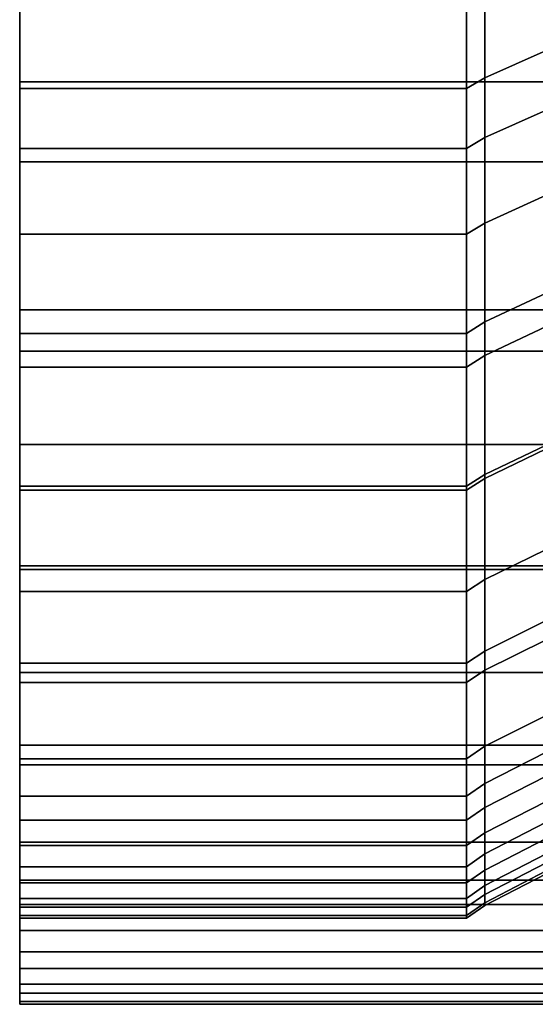
# Model space of a CAD drawing. Extents: x 0 to 1.02, y -1.02 to 0.
# Drawn here: x 0 to 0, y -1.02 to -1.01 of the extents above; entities that cross this region are included whole.
import ezdxf

# ---------------------------------------------------------------- set-up
doc = ezdxf.new("R2010")
doc.units = 0
doc.layers.add('L2_ROSETTENKAPPE1', color=7, linetype='CONTINUOUS')

msp = doc.modelspace()

# ---------------------------------------------------------------- linework, layer by layer
at = {"layer": 'L2_ROSETTENKAPPE1', "color": 253, "invisible_edges": 9}
for points in [[(0.002706, -1.015357, 0.032788), (0.003064, -1.013521, 0.030296), (0.002706, -1.013672, 0.030188), (0.002706, -1.015357, 0.032788)], [(0.003064, -1.013521, 0.030296), (0.002706, -1.015357, 0.032788), (0.003064, -1.015197, 0.032881), (0.003064, -1.013521, 0.030296)], [(0.0026, -1.015421, 0.03275), (0.002706, -1.013672, 0.030188), (0.0026, -1.013732, 0.030144), (0.0026, -1.015421, 0.03275)], [(0.002706, -1.013672, 0.030188), (0.0026, -1.015421, 0.03275), (0.002706, -1.015357, 0.032788), (0.002706, -1.013672, 0.030188)], [(0, -1.015421, 0.03275), (0.0026, -1.013732, 0.030144), (0, -1.013732, 0.030144), (0, -1.015421, 0.03275)], [(0.0026, -1.013732, 0.030144), (0, -1.015421, 0.03275), (0.0026, -1.015421, 0.03275), (0.0026, -1.013732, 0.030144)], [(0.002706, -1.015009, 0.066442), (0.003064, -1.01394, 0.067752), (0.003064, -1.01485, 0.066345), (0.002706, -1.015009, 0.066442)], [(0.003064, -1.01394, 0.067752), (0.002706, -1.015009, 0.066442), (0.002706, -1.014093, 0.067857), (0.003064, -1.01394, 0.067752)], [(0.0026, -1.015072, 0.066481), (0.002706, -1.014093, 0.067857), (0.002706, -1.015009, 0.066442), (0.0026, -1.015072, 0.066481)], [(0.002706, -1.014093, 0.067857), (0.0026, -1.015072, 0.066481), (0.0026, -1.014154, 0.067899), (0.002706, -1.014093, 0.067857)], [(0, -1.014613, 0.031437), (0, -1.014138, 0.029853), (0, -1.015033, 0.031165), (0, -1.014613, 0.031437)], [(0.0108, -1.015033, 0.031165), (0, -1.014138, 0.029853), (0.0108, -1.014138, 0.029853), (0.0108, -1.015033, 0.031165)], [(0, -1.014138, 0.029853), (0.0108, -1.015033, 0.031165), (0, -1.015033, 0.031165), (0, -1.014138, 0.029853)], [(0, -1.015072, 0.066481), (0, -1.014567, 0.068181), (0, -1.014154, 0.067899), (0, -1.015072, 0.066481)], [(0, -1.014154, 0.067899), (0.0026, -1.015072, 0.066481), (0, -1.015072, 0.066481), (0, -1.014154, 0.067899)], [(0.0026, -1.015072, 0.066481), (0, -1.014154, 0.067899), (0.0026, -1.014154, 0.067899), (0.0026, -1.015072, 0.066481)], [(0, -1.014567, 0.068181), (0, -1.015072, 0.066481), (0, -1.015498, 0.066741), (0, -1.014567, 0.068181)], [(0.0108, -1.014567, 0.068181), (0, -1.015498, 0.066741), (0.0108, -1.015498, 0.066741), (0.0108, -1.014567, 0.068181)], [(0, -1.015498, 0.066741), (0.0108, -1.014567, 0.068181), (0, -1.014567, 0.068181), (0, -1.015498, 0.066741)], [(0, -1.015033, 0.031165), (0, -1.016155, 0.034079), (0, -1.014613, 0.031437), (0, -1.015033, 0.031165)], [(0.002706, -1.015854, 0.064976), (0.003064, -1.01485, 0.066345), (0.003064, -1.015691, 0.064887), (0.002706, -1.015854, 0.064976)], [(0.003064, -1.01485, 0.066345), (0.002706, -1.015854, 0.064976), (0.002706, -1.015009, 0.066442), (0.003064, -1.01485, 0.066345)], [(0.0026, -1.015919, 0.065011), (0.002706, -1.015009, 0.066442), (0.002706, -1.015854, 0.064976), (0.0026, -1.015919, 0.065011)], [(0.002706, -1.015009, 0.066442), (0.0026, -1.015919, 0.065011), (0.0026, -1.015072, 0.066481), (0.002706, -1.015009, 0.066442)], [(0, -1.016155, 0.034079), (0, -1.015033, 0.031165), (0, -1.016598, 0.033847), (0, -1.016155, 0.034079)], [(0.0108, -1.016598, 0.033847), (0, -1.015033, 0.031165), (0.0108, -1.015033, 0.031165), (0.0108, -1.016598, 0.033847)], [(0, -1.015033, 0.031165), (0.0108, -1.016598, 0.033847), (0, -1.016598, 0.033847), (0, -1.015033, 0.031165)], [(0, -1.015919, 0.065011), (0, -1.015498, 0.066741), (0, -1.015072, 0.066481), (0, -1.015919, 0.065011)], [(0, -1.015072, 0.066481), (0.0026, -1.015919, 0.065011), (0, -1.015919, 0.065011), (0, -1.015072, 0.066481)], [(0.0026, -1.015919, 0.065011), (0, -1.015072, 0.066481), (0.0026, -1.015072, 0.066481), (0.0026, -1.015919, 0.065011)], [(0.002706, -1.016429, 0.03478), (0.003064, -1.015197, 0.032881), (0.002706, -1.015357, 0.032788), (0.002706, -1.016429, 0.03478)], [(0.003064, -1.015197, 0.032881), (0.002706, -1.016429, 0.03478), (0.003064, -1.016262, 0.034862), (0.003064, -1.015197, 0.032881)], [(0.0026, -1.016495, 0.034747), (0.002706, -1.015357, 0.032788), (0.0026, -1.015421, 0.03275), (0.0026, -1.016495, 0.034747)], [(0.002706, -1.015357, 0.032788), (0.0026, -1.016495, 0.034747), (0.002706, -1.016429, 0.03478), (0.002706, -1.015357, 0.032788)], [(0, -1.016495, 0.034747), (0.0026, -1.015421, 0.03275), (0, -1.015421, 0.03275), (0, -1.016495, 0.034747)], [(0.0026, -1.015421, 0.03275), (0, -1.016495, 0.034747), (0.0026, -1.016495, 0.034747), (0.0026, -1.015421, 0.03275)], [(0, -1.015498, 0.066741), (0, -1.015919, 0.065011), (0, -1.016358, 0.06525), (0, -1.015498, 0.066741)], [(0.0108, -1.015498, 0.066741), (0, -1.016358, 0.06525), (0.0108, -1.016358, 0.06525), (0.0108, -1.015498, 0.066741)], [(0, -1.016358, 0.06525), (0.0108, -1.015498, 0.066741), (0, -1.015498, 0.066741), (0, -1.016358, 0.06525)], [(0.002706, -1.016624, 0.063464), (0.003064, -1.015691, 0.064887), (0.003064, -1.016456, 0.063384), (0.002706, -1.016624, 0.063464)], [(0.003064, -1.015691, 0.064887), (0.002706, -1.016624, 0.063464), (0.002706, -1.015854, 0.064976), (0.003064, -1.015691, 0.064887)], [(0.0026, -1.016691, 0.063496), (0.002706, -1.015854, 0.064976), (0.002706, -1.016624, 0.063464), (0.0026, -1.016691, 0.063496)], [(0.002706, -1.015854, 0.064976), (0.0026, -1.016691, 0.063496), (0.0026, -1.015919, 0.065011), (0.002706, -1.015854, 0.064976)], [(0, -1.016691, 0.063496), (0, -1.016358, 0.06525), (0, -1.015919, 0.065011), (0, -1.016691, 0.063496)], [(0, -1.015919, 0.065011), (0.0026, -1.016691, 0.063496), (0, -1.016691, 0.063496), (0, -1.015919, 0.065011)], [(0.0026, -1.016691, 0.063496), (0, -1.015919, 0.065011), (0.0026, -1.015919, 0.065011), (0.0026, -1.016691, 0.063496)], [(0, -1.016598, 0.033847), (0, -1.017407, 0.03676), (0, -1.016155, 0.034079), (0, -1.016598, 0.033847)], [(0.002706, -1.017339, 0.036788), (0.003064, -1.016262, 0.034862), (0.002706, -1.016429, 0.03478), (0.002706, -1.017339, 0.036788)], [(0.003064, -1.016262, 0.034862), (0.002706, -1.017339, 0.036788), (0.003064, -1.017167, 0.036859), (0.003064, -1.016262, 0.034862)], [(0, -1.016358, 0.06525), (0, -1.016691, 0.063496), (0, -1.017142, 0.063711), (0, -1.016358, 0.06525)], [(0.0108, -1.016358, 0.06525), (0, -1.017142, 0.063711), (0.0108, -1.017142, 0.063711), (0.0108, -1.016358, 0.06525)], [(0, -1.017142, 0.063711), (0.0108, -1.016358, 0.06525), (0, -1.016358, 0.06525), (0, -1.017142, 0.063711)], [(0.0026, -1.017407, 0.03676), (0.002706, -1.016429, 0.03478), (0.0026, -1.016495, 0.034747), (0.0026, -1.017407, 0.03676)], [(0.002706, -1.016429, 0.03478), (0.0026, -1.017407, 0.03676), (0.002706, -1.017339, 0.036788), (0.002706, -1.016429, 0.03478)], [(0, -1.017407, 0.03676), (0.0026, -1.016495, 0.034747), (0, -1.016495, 0.034747), (0, -1.017407, 0.03676)], [(0.0026, -1.016495, 0.034747), (0, -1.017407, 0.03676), (0.0026, -1.017407, 0.03676), (0.0026, -1.016495, 0.034747)], [(0.002706, -1.017316, 0.061912), (0.003064, -1.016456, 0.063384), (0.003064, -1.017145, 0.061841), (0.002706, -1.017316, 0.061912)], [(0.003064, -1.016456, 0.063384), (0.002706, -1.017316, 0.061912), (0.002706, -1.016624, 0.063464), (0.003064, -1.016456, 0.063384)], [(0, -1.017407, 0.03676), (0, -1.016598, 0.033847), (0, -1.017869, 0.036569), (0, -1.017407, 0.03676)], [(0.0108, -1.017869, 0.036569), (0, -1.016598, 0.033847), (0.0108, -1.016598, 0.033847), (0.0108, -1.017869, 0.036569)], [(0, -1.016598, 0.033847), (0.0108, -1.017869, 0.036569), (0, -1.017869, 0.036569), (0, -1.016598, 0.033847)], [(0.0026, -1.017384, 0.061941), (0.002706, -1.016624, 0.063464), (0.002706, -1.017316, 0.061912), (0.0026, -1.017384, 0.061941)], [(0.002706, -1.016624, 0.063464), (0.0026, -1.017384, 0.061941), (0.0026, -1.016691, 0.063496), (0.002706, -1.016624, 0.063464)], [(0, -1.017384, 0.061941), (0, -1.017142, 0.063711), (0, -1.016691, 0.063496), (0, -1.017384, 0.061941)], [(0, -1.016691, 0.063496), (0.0026, -1.017384, 0.061941), (0, -1.017384, 0.061941), (0, -1.016691, 0.063496)], [(0.0026, -1.017384, 0.061941), (0, -1.016691, 0.063496), (0.0026, -1.016691, 0.063496), (0.0026, -1.017384, 0.061941)], [(0, -1.017142, 0.063711), (0, -1.017384, 0.061941), (0, -1.017846, 0.062132), (0, -1.017142, 0.063711)], [(0.0108, -1.017142, 0.063711), (0, -1.017846, 0.062132), (0.0108, -1.017846, 0.062132), (0.0108, -1.017142, 0.063711)], [(0, -1.017846, 0.062132), (0.0108, -1.017142, 0.063711), (0, -1.017142, 0.063711), (0, -1.017846, 0.062132)], [(0.002706, -1.017927, 0.060327), (0.003064, -1.017145, 0.061841), (0.003064, -1.017752, 0.060265), (0.002706, -1.017927, 0.060327)], [(0.003064, -1.017145, 0.061841), (0.002706, -1.017927, 0.060327), (0.002706, -1.017316, 0.061912), (0.003064, -1.017145, 0.061841)], [(0.002706, -1.018342, 0.039565), (0.003064, -1.017167, 0.036859), (0.002706, -1.017339, 0.036788), (0.002706, -1.018342, 0.039565)], [(0.003064, -1.017167, 0.036859), (0.002706, -1.018342, 0.039565), (0.003064, -1.018165, 0.03962), (0.003064, -1.017167, 0.036859)], [(0.0026, -1.017996, 0.060352), (0.002706, -1.017316, 0.061912), (0.002706, -1.017927, 0.060327), (0.0026, -1.017996, 0.060352)], [(0.002706, -1.017316, 0.061912), (0.0026, -1.017996, 0.060352), (0.0026, -1.017384, 0.061941), (0.002706, -1.017316, 0.061912)], [(0.0026, -1.018413, 0.039543), (0.002706, -1.017339, 0.036788), (0.0026, -1.017407, 0.03676), (0.0026, -1.018413, 0.039543)], [(0.002706, -1.017339, 0.036788), (0.0026, -1.018413, 0.039543), (0.002706, -1.018342, 0.039565), (0.002706, -1.017339, 0.036788)], [(0, -1.017996, 0.060352), (0, -1.017846, 0.062132), (0, -1.017384, 0.061941), (0, -1.017996, 0.060352)], [(0, -1.017384, 0.061941), (0.0026, -1.017996, 0.060352), (0, -1.017996, 0.060352), (0, -1.017384, 0.061941)], [(0.0026, -1.017996, 0.060352), (0, -1.017384, 0.061941), (0.0026, -1.017384, 0.061941), (0.0026, -1.017996, 0.060352)], [(0, -1.017869, 0.036569), (0, -1.018182, 0.03883), (0, -1.017407, 0.03676), (0, -1.017869, 0.036569)], [(0, -1.018413, 0.039543), (0.0026, -1.017407, 0.03676), (0, -1.017407, 0.03676), (0, -1.018413, 0.039543)], [(0.0026, -1.017407, 0.03676), (0, -1.018413, 0.039543), (0.0026, -1.018413, 0.039543), (0.0026, -1.017407, 0.03676)], [(0.002706, -1.018454, 0.058714), (0.003064, -1.017752, 0.060265), (0.003064, -1.018276, 0.058661), (0.002706, -1.018454, 0.058714)], [(0.003064, -1.017752, 0.060265), (0.002706, -1.018454, 0.058714), (0.002706, -1.017927, 0.060327), (0.003064, -1.017752, 0.060265)], [(0, -1.017846, 0.062132), (0, -1.017996, 0.060352), (0, -1.018467, 0.060519), (0, -1.017846, 0.062132)], [(0.0108, -1.017846, 0.062132), (0, -1.018467, 0.060519), (0.0108, -1.018467, 0.060519), (0.0108, -1.017846, 0.062132)], [(0, -1.018467, 0.060519), (0.0108, -1.017846, 0.062132), (0, -1.017846, 0.062132), (0, -1.018467, 0.060519)], [(0, -1.018182, 0.03883), (0, -1.017869, 0.036569), (0, -1.01889, 0.039395), (0, -1.018182, 0.03883)], [(0.0108, -1.01889, 0.039395), (0, -1.017869, 0.036569), (0.0108, -1.017869, 0.036569), (0.0108, -1.01889, 0.039395)], [(0, -1.017869, 0.036569), (0.0108, -1.01889, 0.039395), (0, -1.01889, 0.039395), (0, -1.017869, 0.036569)], [(0.0026, -1.018525, 0.058735), (0.002706, -1.017927, 0.060327), (0.002706, -1.018454, 0.058714), (0.0026, -1.018525, 0.058735)], [(0.002706, -1.017927, 0.060327), (0.0026, -1.018525, 0.058735), (0.0026, -1.017996, 0.060352), (0.002706, -1.017927, 0.060327)], [(0, -1.018525, 0.058735), (0, -1.018467, 0.060519), (0, -1.017996, 0.060352), (0, -1.018525, 0.058735)], [(0, -1.017996, 0.060352), (0.0026, -1.018525, 0.058735), (0, -1.018525, 0.058735), (0, -1.017996, 0.060352)], [(0.0026, -1.018525, 0.058735), (0, -1.017996, 0.060352), (0.0026, -1.017996, 0.060352), (0.0026, -1.018525, 0.058735)], [(0, -1.01889, 0.039395), (0, -1.01883, 0.041002), (0, -1.018182, 0.03883), (0, -1.01889, 0.039395)], [(0.002706, -1.019113, 0.042518), (0.003064, -1.018165, 0.03962), (0.002706, -1.018342, 0.039565), (0.002706, -1.019113, 0.042518)], [(0.003064, -1.018165, 0.03962), (0.002706, -1.019113, 0.042518), (0.003064, -1.018931, 0.042557), (0.003064, -1.018165, 0.03962)], [(0.002706, -1.018896, 0.057081), (0.003064, -1.018276, 0.058661), (0.003064, -1.018716, 0.057037), (0.002706, -1.018896, 0.057081)], [(0.003064, -1.018276, 0.058661), (0.002706, -1.018896, 0.057081), (0.002706, -1.018454, 0.058714), (0.003064, -1.018276, 0.058661)], [(0.0026, -1.019185, 0.042503), (0.002706, -1.018342, 0.039565), (0.0026, -1.018413, 0.039543), (0.0026, -1.019185, 0.042503)], [(0.002706, -1.018342, 0.039565), (0.0026, -1.019185, 0.042503), (0.002706, -1.019113, 0.042518), (0.002706, -1.018342, 0.039565)], [(0, -1.019185, 0.042503), (0.0026, -1.018413, 0.039543), (0, -1.018413, 0.039543), (0, -1.019185, 0.042503)], [(0.0026, -1.018413, 0.039543), (0, -1.019185, 0.042503), (0.0026, -1.019185, 0.042503), (0.0026, -1.018413, 0.039543)], [(0, -1.018467, 0.060519), (0, -1.018525, 0.058735), (0, -1.019004, 0.058878), (0, -1.018467, 0.060519)], [(0.0108, -1.018467, 0.060519), (0, -1.019004, 0.058878), (0.0108, -1.019004, 0.058878), (0.0108, -1.018467, 0.060519)], [(0, -1.019004, 0.058878), (0.0108, -1.018467, 0.060519), (0, -1.018467, 0.060519), (0, -1.019004, 0.058878)], [(0.0026, -1.018968, 0.057098), (0.002706, -1.018454, 0.058714), (0.002706, -1.018896, 0.057081), (0.0026, -1.018968, 0.057098)], [(0.002706, -1.018454, 0.058714), (0.0026, -1.018968, 0.057098), (0.0026, -1.018525, 0.058735), (0.002706, -1.018454, 0.058714)], [(0, -1.018968, 0.057098), (0, -1.019004, 0.058878), (0, -1.018525, 0.058735), (0, -1.018968, 0.057098)], [(0, -1.018525, 0.058735), (0.0026, -1.018968, 0.057098), (0, -1.018968, 0.057098), (0, -1.018525, 0.058735)], [(0.0026, -1.018968, 0.057098), (0, -1.018525, 0.058735), (0.0026, -1.018525, 0.058735), (0.0026, -1.018968, 0.057098)], [(0.002706, -1.019252, 0.055433), (0.003064, -1.018716, 0.057037), (0.003064, -1.01907, 0.055399), (0.002706, -1.019252, 0.055433)], [(0.003064, -1.018716, 0.057037), (0.002706, -1.019252, 0.055433), (0.002706, -1.018896, 0.057081), (0.003064, -1.018716, 0.057037)], [(0, -1.01883, 0.041002), (0, -1.01889, 0.039395), (0, -1.019674, 0.042399), (0, -1.01883, 0.041002)], [(0, -1.019674, 0.042399), (0, -1.019473, 0.044041), (0, -1.01883, 0.041002), (0, -1.019674, 0.042399)], [(0.0108, -1.019674, 0.042399), (0, -1.01889, 0.039395), (0.0108, -1.01889, 0.039395), (0.0108, -1.019674, 0.042399)], [(0, -1.01889, 0.039395), (0.0108, -1.019674, 0.042399), (0, -1.019674, 0.042399), (0, -1.01889, 0.039395)], [(0.0026, -1.019325, 0.055447), (0.002706, -1.018896, 0.057081), (0.002706, -1.019252, 0.055433), (0.0026, -1.019325, 0.055447)], [(0.002706, -1.018896, 0.057081), (0.0026, -1.019325, 0.055447), (0.0026, -1.018968, 0.057098), (0.002706, -1.018896, 0.057081)], [(0.002706, -1.0194, 0.044053), (0.003064, -1.018931, 0.042557), (0.002706, -1.019113, 0.042518), (0.002706, -1.0194, 0.044053)], [(0.003064, -1.018931, 0.042557), (0.002706, -1.0194, 0.044053), (0.003064, -1.019217, 0.044082), (0.003064, -1.018931, 0.042557)], [(0, -1.019325, 0.055447), (0, -1.019454, 0.057216), (0, -1.018968, 0.057098), (0, -1.019325, 0.055447)], [(0, -1.019004, 0.058878), (0, -1.018968, 0.057098), (0, -1.019454, 0.057216), (0, -1.019004, 0.058878)], [(0, -1.018968, 0.057098), (0.0026, -1.019325, 0.055447), (0, -1.019325, 0.055447), (0, -1.018968, 0.057098)], [(0.0026, -1.019325, 0.055447), (0, -1.018968, 0.057098), (0.0026, -1.018968, 0.057098), (0.0026, -1.019325, 0.055447)], [(0.0108, -1.019004, 0.058878), (0, -1.019454, 0.057216), (0.0108, -1.019454, 0.057216), (0.0108, -1.019004, 0.058878)], [(0, -1.019454, 0.057216), (0.0108, -1.019004, 0.058878), (0, -1.019004, 0.058878), (0, -1.019454, 0.057216)], [(0.002706, -1.019522, 0.053778), (0.003064, -1.01907, 0.055399), (0.003064, -1.019338, 0.053753), (0.002706, -1.019522, 0.053778)], [(0.003064, -1.01907, 0.055399), (0.002706, -1.019522, 0.053778), (0.002706, -1.019252, 0.055433), (0.003064, -1.01907, 0.055399)], [(0.0026, -1.019473, 0.044041), (0.002706, -1.019113, 0.042518), (0.0026, -1.019185, 0.042503), (0.0026, -1.019473, 0.044041)], [(0.002706, -1.019113, 0.042518), (0.0026, -1.019473, 0.044041), (0.002706, -1.0194, 0.044053), (0.002706, -1.019113, 0.042518)], [(0, -1.019473, 0.044041), (0.0026, -1.019185, 0.042503), (0, -1.019185, 0.042503), (0, -1.019473, 0.044041)], [(0.0026, -1.019185, 0.042503), (0, -1.019473, 0.044041), (0.0026, -1.019473, 0.044041), (0.0026, -1.019185, 0.042503)], [(0.002706, -1.019616, 0.04562), (0.003064, -1.019217, 0.044082), (0.002706, -1.0194, 0.044053), (0.002706, -1.019616, 0.04562)], [(0.003064, -1.019217, 0.044082), (0.002706, -1.019616, 0.04562), (0.003064, -1.019432, 0.045641), (0.003064, -1.019217, 0.044082)], [(0.0026, -1.019596, 0.053789), (0.002706, -1.019252, 0.055433), (0.002706, -1.019522, 0.053778), (0.0026, -1.019596, 0.053789)], [(0.002706, -1.019252, 0.055433), (0.0026, -1.019596, 0.053789), (0.0026, -1.019325, 0.055447), (0.002706, -1.019252, 0.055433)], [(0, -1.019596, 0.053789), (0, -1.019816, 0.05554), (0, -1.019325, 0.055447), (0, -1.019596, 0.053789)], [(0, -1.019454, 0.057216), (0, -1.019325, 0.055447), (0, -1.019816, 0.05554), (0, -1.019454, 0.057216)], [(0, -1.019325, 0.055447), (0.0026, -1.019596, 0.053789), (0, -1.019596, 0.053789), (0, -1.019325, 0.055447)], [(0.0026, -1.019596, 0.053789), (0, -1.019325, 0.055447), (0.0026, -1.019325, 0.055447), (0.0026, -1.019596, 0.053789)], [(0.002706, -1.019706, 0.052123), (0.003064, -1.019338, 0.053753), (0.003064, -1.019521, 0.052107), (0.002706, -1.019706, 0.052123)], [(0.003064, -1.019338, 0.053753), (0.002706, -1.019706, 0.052123), (0.002706, -1.019522, 0.053778), (0.003064, -1.019338, 0.053753)], [(0.0026, -1.01969, 0.045612), (0.002706, -1.0194, 0.044053), (0.0026, -1.019473, 0.044041), (0.0026, -1.01969, 0.045612)], [(0.002706, -1.0194, 0.044053), (0.0026, -1.01969, 0.045612), (0.002706, -1.019616, 0.04562), (0.002706, -1.0194, 0.044053)], [(0.0108, -1.019454, 0.057216), (0, -1.019816, 0.05554), (0.0108, -1.019816, 0.05554), (0.0108, -1.019454, 0.057216)], [(0, -1.019816, 0.05554), (0.0108, -1.019454, 0.057216), (0, -1.019454, 0.057216), (0, -1.019816, 0.05554)], [(0, -1.019473, 0.044041), (0, -1.019674, 0.042399), (0, -1.019967, 0.04396), (0, -1.019473, 0.044041)], [(0, -1.019967, 0.04396), (0, -1.01969, 0.045612), (0, -1.019473, 0.044041), (0, -1.019967, 0.04396)], [(0, -1.01969, 0.045612), (0.0026, -1.019473, 0.044041), (0, -1.019473, 0.044041), (0, -1.01969, 0.045612)], [(0.0026, -1.019473, 0.044041), (0, -1.01969, 0.045612), (0.0026, -1.01969, 0.045612), (0.0026, -1.019473, 0.044041)], [(0.002706, -1.019758, 0.047216), (0.003064, -1.019432, 0.045641), (0.002706, -1.019616, 0.04562), (0.002706, -1.019758, 0.047216)], [(0.003064, -1.019432, 0.045641), (0.002706, -1.019758, 0.047216), (0.003064, -1.019573, 0.047228), (0.003064, -1.019432, 0.045641)], [(0.0026, -1.01978, 0.052129), (0.002706, -1.019522, 0.053778), (0.002706, -1.019706, 0.052123), (0.0026, -1.01978, 0.052129)], [(0.002706, -1.019522, 0.053778), (0.0026, -1.01978, 0.052129), (0.0026, -1.019596, 0.053789), (0.002706, -1.019522, 0.053778)], [(0.002706, -1.019806, 0.050474), (0.003064, -1.019521, 0.052107), (0.003064, -1.01962, 0.050467), (0.002706, -1.019806, 0.050474)], [(0.003064, -1.019521, 0.052107), (0.002706, -1.019806, 0.050474), (0.002706, -1.019706, 0.052123), (0.003064, -1.019521, 0.052107)], [(0.002706, -1.019822, 0.048836), (0.003064, -1.019573, 0.047228), (0.002706, -1.019758, 0.047216), (0.002706, -1.019822, 0.048836)], [(0.003064, -1.019573, 0.047228), (0.002706, -1.019822, 0.048836), (0.003064, -1.019637, 0.048839), (0.003064, -1.019573, 0.047228)], [(0, -1.01978, 0.052129), (0, -1.020091, 0.053856), (0, -1.019596, 0.053789), (0, -1.01978, 0.052129)], [(0, -1.019816, 0.05554), (0, -1.019596, 0.053789), (0, -1.020091, 0.053856), (0, -1.019816, 0.05554)], [(0, -1.019596, 0.053789), (0.0026, -1.01978, 0.052129), (0, -1.01978, 0.052129), (0, -1.019596, 0.053789)], [(0.0026, -1.01978, 0.052129), (0, -1.019596, 0.053789), (0.0026, -1.019596, 0.053789), (0.0026, -1.01978, 0.052129)], [(0.0026, -1.019832, 0.047212), (0.002706, -1.019616, 0.04562), (0.0026, -1.01969, 0.045612), (0.0026, -1.019832, 0.047212)], [(0.002706, -1.019616, 0.04562), (0.0026, -1.019832, 0.047212), (0.002706, -1.019758, 0.047216), (0.002706, -1.019616, 0.04562)], [(0.003064, -1.019637, 0.048839), (0.002706, -1.019806, 0.050474), (0.003064, -1.01962, 0.050467), (0.003064, -1.019637, 0.048839)], [(0.002706, -1.019806, 0.050474), (0.003064, -1.019637, 0.048839), (0.002706, -1.019822, 0.048836), (0.002706, -1.019806, 0.050474)], [(0.0108, -1.019967, 0.04396), (0, -1.019674, 0.042399), (0.0108, -1.019674, 0.042399), (0.0108, -1.019967, 0.04396)], [(0, -1.019674, 0.042399), (0.0108, -1.019967, 0.04396), (0, -1.019967, 0.04396), (0, -1.019674, 0.042399)], [(0, -1.01969, 0.045612), (0, -1.019967, 0.04396), (0, -1.020187, 0.045555), (0, -1.01969, 0.045612)], [(0, -1.020187, 0.045555), (0, -1.019832, 0.047212), (0, -1.01969, 0.045612), (0, -1.020187, 0.045555)], [(0, -1.019832, 0.047212), (0.0026, -1.01969, 0.045612), (0, -1.01969, 0.045612), (0, -1.019832, 0.047212)], [(0.0026, -1.01969, 0.045612), (0, -1.019832, 0.047212), (0.0026, -1.019832, 0.047212), (0.0026, -1.01969, 0.045612)], [(0.0026, -1.01988, 0.050476), (0.002706, -1.019706, 0.052123), (0.002706, -1.019806, 0.050474), (0.0026, -1.01988, 0.050476)], [(0.002706, -1.019706, 0.052123), (0.0026, -1.01988, 0.050476), (0.0026, -1.01978, 0.052129), (0.002706, -1.019706, 0.052123)], [(0.0026, -1.019896, 0.048835), (0.002706, -1.019758, 0.047216), (0.0026, -1.019832, 0.047212), (0.0026, -1.019896, 0.048835)], [(0.002706, -1.019758, 0.047216), (0.0026, -1.019896, 0.048835), (0.002706, -1.019822, 0.048836), (0.002706, -1.019758, 0.047216)], [(0, -1.01988, 0.050476), (0, -1.020278, 0.052172), (0, -1.01978, 0.052129), (0, -1.01988, 0.050476)], [(0, -1.020091, 0.053856), (0, -1.01978, 0.052129), (0, -1.020278, 0.052172), (0, -1.020091, 0.053856)], [(0, -1.01978, 0.052129), (0.0026, -1.01988, 0.050476), (0, -1.01988, 0.050476), (0, -1.01978, 0.052129)], [(0.0026, -1.01988, 0.050476), (0, -1.01978, 0.052129), (0.0026, -1.01978, 0.052129), (0.0026, -1.01988, 0.050476)], [(0.0108, -1.019816, 0.05554), (0, -1.020091, 0.053856), (0.0108, -1.020091, 0.053856), (0.0108, -1.019816, 0.05554)], [(0, -1.020091, 0.053856), (0.0108, -1.019816, 0.05554), (0, -1.019816, 0.05554), (0, -1.020091, 0.053856)], [(0.002706, -1.019822, 0.048836), (0.0026, -1.01988, 0.050476), (0.002706, -1.019806, 0.050474), (0.002706, -1.019822, 0.048836)], [(0, -1.019832, 0.047212), (0, -1.020187, 0.045555), (0, -1.020331, 0.04718), (0, -1.019832, 0.047212)], [(0, -1.020331, 0.04718), (0, -1.019896, 0.048835), (0, -1.019832, 0.047212), (0, -1.020331, 0.04718)], [(0, -1.019896, 0.048835), (0.0026, -1.019832, 0.047212), (0, -1.019832, 0.047212), (0, -1.019896, 0.048835)], [(0.0026, -1.019832, 0.047212), (0, -1.019896, 0.048835), (0.0026, -1.019896, 0.048835), (0.0026, -1.019832, 0.047212)], [(0.0026, -1.01988, 0.050476), (0.002706, -1.019822, 0.048836), (0.0026, -1.019896, 0.048835), (0.0026, -1.01988, 0.050476)], [(0, -1.019896, 0.048835), (0, -1.020379, 0.050494), (0, -1.01988, 0.050476), (0, -1.019896, 0.048835)], [(0, -1.020278, 0.052172), (0, -1.01988, 0.050476), (0, -1.020379, 0.050494), (0, -1.020278, 0.052172)], [(0, -1.01988, 0.050476), (0.0026, -1.019896, 0.048835), (0, -1.019896, 0.048835), (0, -1.01988, 0.050476)], [(0.0026, -1.019896, 0.048835), (0, -1.01988, 0.050476), (0.0026, -1.01988, 0.050476), (0.0026, -1.019896, 0.048835)], [(0, -1.019896, 0.048835), (0, -1.020331, 0.04718), (0, -1.020396, 0.048827), (0, -1.019896, 0.048835)], [(0, -1.020379, 0.050494), (0, -1.019896, 0.048835), (0, -1.020396, 0.048827), (0, -1.020379, 0.050494)], [(0.0108, -1.020187, 0.045555), (0, -1.019967, 0.04396), (0.0108, -1.019967, 0.04396), (0.0108, -1.020187, 0.045555)], [(0, -1.019967, 0.04396), (0.0108, -1.020187, 0.045555), (0, -1.020187, 0.045555), (0, -1.019967, 0.04396)], [(0.0108, -1.020091, 0.053856), (0, -1.020278, 0.052172), (0.0108, -1.020278, 0.052172), (0.0108, -1.020091, 0.053856)], [(0, -1.020278, 0.052172), (0.0108, -1.020091, 0.053856), (0, -1.020091, 0.053856), (0, -1.020278, 0.052172)], [(0.0108, -1.020331, 0.04718), (0, -1.020187, 0.045555), (0.0108, -1.020187, 0.045555), (0.0108, -1.020331, 0.04718)], [(0, -1.020187, 0.045555), (0.0108, -1.020331, 0.04718), (0, -1.020331, 0.04718), (0, -1.020187, 0.045555)], [(0.0108, -1.020278, 0.052172), (0, -1.020379, 0.050494), (0.0108, -1.020379, 0.050494), (0.0108, -1.020278, 0.052172)], [(0, -1.020379, 0.050494), (0.0108, -1.020278, 0.052172), (0, -1.020278, 0.052172), (0, -1.020379, 0.050494)], [(0.0108, -1.020396, 0.048827), (0, -1.020331, 0.04718), (0.0108, -1.020331, 0.04718), (0.0108, -1.020396, 0.048827)], [(0, -1.020331, 0.04718), (0.0108, -1.020396, 0.048827), (0, -1.020396, 0.048827), (0, -1.020331, 0.04718)], [(0.0108, -1.020379, 0.050494), (0, -1.020396, 0.048827), (0.0108, -1.020396, 0.048827), (0.0108, -1.020379, 0.050494)], [(0, -1.020396, 0.048827), (0.0108, -1.020379, 0.050494), (0, -1.020379, 0.050494), (0, -1.020396, 0.048827)]]:
    msp.add_3dface(points, dxfattribs=at)

doc.saveas('drawing.dxf')
